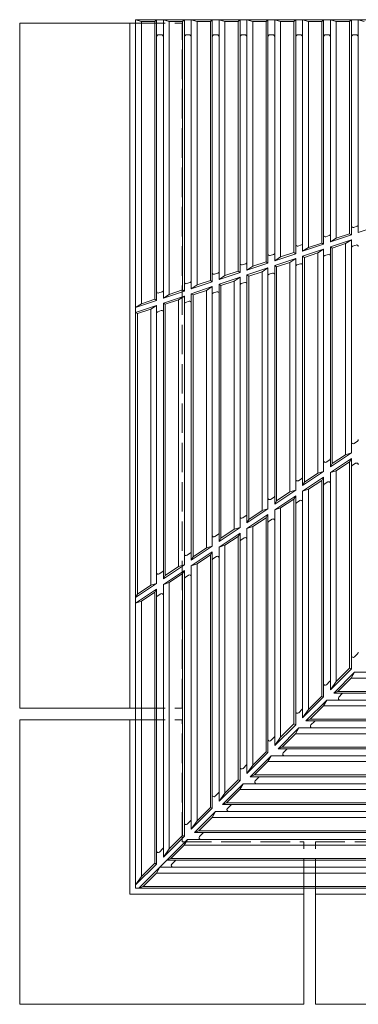
# Model space of a CAD drawing. Units: millimetres. Extents: x -1799 to 1896, y -1369 to 1339.
# Drawn here: x -1707 to -1415, y -442 to 406 of the extents above; entities that cross this region are included whole.
import ezdxf

# ---------------------------------------------------------------- set-up
doc = ezdxf.new("R2010")
doc.units = ezdxf.units.MM
doc.header["$LTSCALE"] = 10
doc.linetypes.add('JWW_DASHED3', pattern=[3.386667, 2.54, -0.846667])
doc.layers.add('0-0', color=7, linetype='Continuous')
doc.layers.add('0-1', color=7, linetype='Continuous')

msp = doc.modelspace()

# ---------------------------------------------------------------- linework, layer by layer
at = {"layer": '0-0', "color": 3, "linetype": 'Continuous', "lineweight": 9}
for p, q in [((-1607.18, 406.34), (-1589.18, 406.34)), ((-1607.18, 406.34), (-1602.18, 404.84)), ((-1607.18, -341.66), (-1607.18, 406.34)), ((-1602.18, 404.84), (-1590.68, 404.84)), ((-1602.18, 161.72), (-1602.18, 404.84)), ((-1589.18, 406.34), (-1590.68, 404.84)), ((-1590.68, 165.59), (-1590.68, 404.84)), ((-1589.18, 164.51), (-1589.18, 406.34)), ((-1589.18, 406.34), (-1583.18, 406.34)), ((-1583.18, 166.52), (-1583.18, 406.34)), ((-1583.18, 406.34), (-1565.18, 406.34)), ((-1578.18, 404.84), (-1583.18, 406.34)), ((-1578.18, 404.84), (-1566.68, 404.84)), ((-1578.18, 169.79), (-1578.18, 404.84)), ((-1565.18, 406.34), (-1566.68, 404.84)), ((-1566.68, 173.65), (-1566.68, 404.84)), ((-1565.18, 406.34), (-1559.18, 406.34)), ((-1565.18, 172.57), (-1565.18, 406.34)), ((-1559.18, 406.34), (-1541.18, 406.34)), ((-1554.18, 404.84), (-1559.18, 406.34)), ((-1559.18, 174.59), (-1559.18, 406.34)), ((-1554.18, 404.84), (-1542.68, 404.84)), ((-1554.18, 177.85), (-1554.18, 404.84)), ((-1542.68, 404.84), (-1541.18, 406.34)), ((-1542.68, 181.71), (-1542.68, 404.84)), ((-1541.18, 180.63), (-1541.18, 406.34)), ((-1541.18, 406.34), (-1535.18, 406.34)), ((-1535.18, 182.65), (-1535.18, 406.34)), ((-1535.18, 406.34), (-1517.18, 406.34)), ((-1530.18, 404.84), (-1535.18, 406.34)), ((-1530.18, 404.84), (-1518.68, 404.84)), ((-1530.18, 185.91), (-1530.18, 404.84)), ((-1517.18, 406.34), (-1518.68, 404.84)), ((-1518.68, 189.78), (-1518.68, 404.84)), ((-1517.18, 188.7), (-1517.18, 406.34)), ((-1517.18, 406.34), (-1511.18, 406.34)), ((-1511.18, 190.71), (-1511.18, 406.34)), ((-1511.18, 406.34), (-1493.18, 406.34)), ((-1506.18, 404.84), (-1511.18, 406.34)), ((-1506.18, 404.84), (-1494.68, 404.84)), ((-1506.18, 193.98), (-1506.18, 404.84)), ((-1493.18, 406.34), (-1494.68, 404.84)), ((-1494.68, 197.84), (-1494.68, 404.84)), ((-1493.18, 196.76), (-1493.18, 406.34)), ((-1493.18, 406.34), (-1487.18, 406.34)), ((-1487.18, 406.34), (-1469.18, 406.34)), ((-1482.18, 404.84), (-1487.18, 406.34)), ((-1487.18, 198.78), (-1487.18, 406.34)), ((-1482.18, 404.84), (-1470.68, 404.84)), ((-1482.18, 202.04), (-1482.18, 404.84)), ((-1469.18, 406.34), (-1470.68, 404.84)), ((-1470.68, 205.9), (-1470.68, 404.84)), ((-1469.18, 204.82), (-1469.18, 406.34)), ((-1469.18, 406.34), (-1463.18, 406.34)), ((-1463.18, 206.84), (-1463.18, 406.34)), ((-1463.18, 406.34), (-1445.18, 406.34)), ((-1458.18, 404.84), (-1463.18, 406.34)), ((-1458.18, 404.84), (-1446.68, 404.84)), ((-1458.18, 210.1), (-1458.18, 404.84)), ((-1445.18, 406.34), (-1446.68, 404.84)), ((-1446.68, 213.97), (-1446.68, 404.84)), ((-1445.18, 212.89), (-1445.18, 406.34)), ((-1445.18, 406.34), (-1439.18, 406.34)), ((-1439.18, 214.9), (-1439.18, 406.34)), ((-1439.18, 406.34), (-1421.18, 406.34)), ((-1434.18, 404.84), (-1439.18, 406.34)), ((-1434.18, 404.84), (-1422.68, 404.84)), ((-1434.18, 218.17), (-1434.18, 404.84)), ((-1421.18, 406.34), (-1422.68, 404.84)), ((-1422.68, 222.03), (-1422.68, 404.84)), ((-1421.18, 220.95), (-1421.18, 406.34)), ((-1421.18, 406.34), (-1415.18, 406.34)), ((-1415.18, 222.97), (-1415.18, 406.34)), ((-1415.18, 406.34), (-1397.18, 406.34)), ((-1410.18, 404.84), (-1415.18, 406.34)), ((-1587.18, 393.34), (-1585.18, 393.34)), ((-1563.18, 393.34), (-1561.18, 393.34)), ((-1539.18, 393.34), (-1537.18, 393.34)), ((-1515.18, 393.34), (-1513.18, 393.34)), ((-1491.18, 393.34), (-1489.18, 393.34)), ((-1467.18, 393.34), (-1465.18, 393.34)), ((-1443.18, 393.34), (-1441.18, 393.34)), ((-1419.18, 393.34), (-1417.18, 393.34)), ((-1415.18, 222.97), (-1397.18, 229.01)), ((-1439.18, 214.9), (-1421.18, 220.95)), ((-1434.18, 218.17), (-1422.68, 222.03)), ((-1422.68, 222.03), (-1421.18, 220.95)), ((-1419.21, 227.42), (-1416.2, 228.43)), ((-1467.21, 211.29), (-1464.2, 212.3)), ((-1463.18, 206.84), (-1445.18, 212.89)), ((-1458.18, 210.1), (-1446.68, 213.97)), ((-1446.68, 213.97), (-1445.18, 212.89)), ((-1443.2, 219.35), (-1440.21, 220.36)), ((-1434.18, 218.17), (-1439.18, 214.9)), ((-1421.18, 216.73), (-1439.18, 210.68)), ((-1437.68, 209.61), (-1426.18, 213.47)), ((-1421.18, 216.73), (-1426.18, 213.47)), ((-1426.18, 31.71), (-1426.18, 213.47)), ((-1421.18, 33.25), (-1421.18, 216.73)), ((-1420.16, 211.27), (-1417.16, 212.28)), ((-1491.2, 203.23), (-1488.2, 204.24)), ((-1487.18, 198.78), (-1469.18, 204.82)), ((-1482.18, 202.04), (-1470.68, 205.9)), ((-1470.68, 205.9), (-1469.18, 204.82)), ((-1458.18, 210.1), (-1463.18, 206.84)), ((-1445.18, 208.67), (-1463.18, 202.62)), ((-1461.68, 201.54), (-1450.18, 205.41)), ((-1445.18, 208.67), (-1450.18, 205.41)), ((-1450.18, 15.64), (-1450.18, 205.41)), ((-1445.18, 17.19), (-1445.18, 208.67)), ((-1444.16, 203.21), (-1441.16, 204.22)), ((-1439.18, 21.2), (-1439.18, 210.68)), ((-1437.68, 209.61), (-1439.18, 210.68)), ((-1437.68, 24.01), (-1437.68, 209.61)), ((-1515.21, 195.16), (-1512.21, 196.17)), ((-1511.18, 190.71), (-1493.18, 196.76)), ((-1506.18, 193.98), (-1494.68, 197.84)), ((-1494.68, 197.84), (-1493.18, 196.76)), ((-1482.18, 202.04), (-1487.18, 198.78)), ((-1469.18, 200.6), (-1487.18, 194.56)), ((-1485.68, 193.48), (-1474.18, 197.34)), ((-1474.18, 197.34), (-1469.18, 200.6)), ((-1474.18, -0.42), (-1474.18, 197.34)), ((-1469.18, 1.12), (-1469.18, 200.6)), ((-1468.16, 195.15), (-1465.16, 196.15)), ((-1463.18, 5.14), (-1463.18, 202.62)), ((-1463.18, 202.62), (-1461.68, 201.54)), ((-1461.68, 7.95), (-1461.68, 201.54)), ((-1539.21, 187.1), (-1536.2, 188.11)), ((-1535.18, 182.65), (-1517.18, 188.7)), ((-1530.18, 185.91), (-1518.68, 189.78)), ((-1518.68, 189.78), (-1517.18, 188.7)), ((-1506.18, 193.98), (-1511.18, 190.71)), ((-1493.18, 192.54), (-1511.18, 186.49)), ((-1509.68, 185.42), (-1498.18, 189.28)), ((-1493.18, 192.54), (-1498.18, 189.28)), ((-1498.18, -16.48), (-1498.18, 189.28)), ((-1493.18, -14.94), (-1493.18, 192.54)), ((-1492.16, 187.08), (-1489.16, 188.09)), ((-1487.18, -10.93), (-1487.18, 194.56)), ((-1485.68, 193.48), (-1487.18, 194.56)), ((-1485.68, -8.12), (-1485.68, 193.48)), ((-1563.2, 179.04), (-1560.21, 180.05)), ((-1559.18, 174.59), (-1541.18, 180.63)), ((-1554.18, 177.85), (-1542.68, 181.71)), ((-1542.68, 181.71), (-1541.18, 180.63)), ((-1530.18, 185.91), (-1535.18, 182.65)), ((-1517.18, 184.48), (-1535.18, 178.43)), ((-1535.18, -43.05), (-1535.18, 178.43)), ((-1533.68, 177.35), (-1535.18, 178.43)), ((-1533.68, 177.35), (-1522.18, 181.22)), ((-1517.18, 184.48), (-1522.18, 181.22)), ((-1522.18, -32.55), (-1522.18, 181.22)), ((-1517.18, -31.01), (-1517.18, 184.48)), ((-1516.16, 179.02), (-1513.16, 180.03)), ((-1511.18, -26.99), (-1511.18, 186.49)), ((-1509.68, 185.42), (-1511.18, 186.49)), ((-1509.68, -24.18), (-1509.68, 185.42)), ((-1587.21, 170.97), (-1584.21, 171.98)), ((-1583.18, 166.52), (-1565.18, 172.57)), ((-1578.18, 169.79), (-1583.18, 166.52)), ((-1578.18, 169.79), (-1566.68, 173.65)), ((-1566.68, 173.65), (-1565.18, 172.57)), ((-1554.18, 177.85), (-1559.18, 174.59)), ((-1541.18, 176.41), (-1559.18, 170.37)), ((-1559.18, -59.12), (-1559.18, 170.37)), ((-1557.68, 169.29), (-1559.18, 170.37)), ((-1557.68, 169.29), (-1546.18, 173.15)), ((-1541.18, 176.41), (-1546.18, 173.15)), ((-1546.18, -48.61), (-1546.18, 173.15)), ((-1541.18, -47.07), (-1541.18, 176.41)), ((-1540.16, 170.96), (-1537.16, 171.96)), ((-1533.68, -40.24), (-1533.68, 177.35)), ((-1607.18, 158.46), (-1589.18, 164.51)), ((-1602.18, 161.72), (-1607.18, 158.46)), ((-1602.18, 161.72), (-1590.68, 165.59)), ((-1590.68, 165.59), (-1589.18, 164.51)), ((-1565.18, 168.35), (-1583.18, 162.3)), ((-1583.18, -75.18), (-1583.18, 162.3)), ((-1583.18, 162.3), (-1581.68, 161.23)), ((-1581.68, 161.23), (-1570.18, 165.09)), ((-1581.68, -72.37), (-1581.68, 161.23)), ((-1565.18, 168.35), (-1570.18, 165.09)), ((-1570.18, -64.67), (-1570.18, 165.09)), ((-1565.18, -63.13), (-1565.18, 168.35)), ((-1564.16, 162.89), (-1561.16, 163.9)), ((-1557.68, -56.31), (-1557.68, 169.29)), ((-1589.18, 160.29), (-1607.18, 154.24)), ((-1607.18, 154.24), (-1605.68, 153.16)), ((-1605.68, 153.16), (-1594.18, 157.03)), ((-1605.68, -88.43), (-1605.68, 153.16)), ((-1594.18, 157.03), (-1589.18, 160.29)), ((-1594.18, -80.74), (-1594.18, 157.03)), ((-1589.18, -79.2), (-1589.18, 160.29)), ((-1588.16, 154.83), (-1585.16, 155.84)), ((-1415.85, 43.44), (-1418.85, 41.43)), ((-1439.85, 27.37), (-1442.85, 25.37)), ((-1439.18, 21.2), (-1421.18, 33.25)), ((-1421.18, 28.44), (-1439.18, 16.39)), ((-1426.18, 31.71), (-1437.68, 24.01)), ((-1422.68, 25.63), (-1434.18, 17.93)), ((-1426.18, 31.71), (-1421.18, 33.25)), ((-1422.68, 25.63), (-1421.18, 28.44)), ((-1422.68, -152.21), (-1422.68, 25.63)), ((-1421.18, -152.83), (-1421.18, 28.44)), ((-1463.18, 5.14), (-1445.18, 17.19)), ((-1450.18, 15.64), (-1445.18, 17.19)), ((-1437.68, 24.01), (-1439.18, 21.2)), ((-1439.18, 16.39), (-1434.18, 17.93)), ((-1434.18, -163.71), (-1434.18, 17.93)), ((-1417.52, 24.27), (-1420.52, 22.26)), ((-1463.85, 11.31), (-1466.85, 9.3)), ((-1445.18, 12.37), (-1463.18, 0.32)), ((-1450.18, 15.64), (-1461.68, 7.95)), ((-1446.68, 9.56), (-1458.18, 1.87)), ((-1446.68, 9.56), (-1445.18, 12.37)), ((-1446.68, -176.21), (-1446.68, 9.56)), ((-1445.18, -176.83), (-1445.18, 12.37)), ((-1439.18, 16.39), (-1439.18, -170.83)), ((-1487.18, -10.93), (-1469.18, 1.12)), ((-1474.18, -0.42), (-1469.18, 1.12)), ((-1461.68, 7.95), (-1463.18, 5.14)), ((-1463.18, 0.32), (-1458.18, 1.87)), ((-1463.18, -194.83), (-1463.18, 0.32)), ((-1458.18, -187.71), (-1458.18, 1.87)), ((-1441.52, 8.21), (-1444.52, 6.2)), ((-1487.85, -4.75), (-1490.85, -6.76)), ((-1469.18, -3.69), (-1487.18, -15.74)), ((-1485.68, -8.12), (-1487.18, -10.93)), ((-1474.18, -0.42), (-1485.68, -8.12)), ((-1470.68, -6.5), (-1482.18, -14.2)), ((-1470.68, -6.5), (-1469.18, -3.69)), ((-1470.68, -200.21), (-1470.68, -6.5)), ((-1469.18, -200.83), (-1469.18, -3.69)), ((-1465.52, -7.86), (-1468.52, -9.86)), ((-1511.18, -26.99), (-1493.18, -14.94)), ((-1498.18, -16.48), (-1509.68, -24.18)), ((-1498.18, -16.48), (-1493.18, -14.94)), ((-1487.18, -15.74), (-1482.18, -14.2)), ((-1487.18, -15.74), (-1487.18, -218.83)), ((-1482.18, -211.71), (-1482.18, -14.2)), ((-1511.85, -20.82), (-1514.85, -22.82)), ((-1493.18, -19.75), (-1511.18, -31.8)), ((-1509.68, -24.18), (-1511.18, -26.99)), ((-1494.68, -22.56), (-1506.18, -30.26)), ((-1494.68, -22.56), (-1493.18, -19.75)), ((-1494.68, -224.21), (-1494.68, -22.56)), ((-1493.18, -224.83), (-1493.18, -19.75)), ((-1489.52, -23.92), (-1492.52, -25.93)), ((-1535.18, -43.05), (-1517.18, -31.01)), ((-1522.18, -32.55), (-1533.68, -40.24)), ((-1522.18, -32.55), (-1517.18, -31.01)), ((-1511.18, -31.8), (-1506.18, -30.26)), ((-1511.18, -242.83), (-1511.18, -31.8)), ((-1506.18, -235.71), (-1506.18, -30.26)), ((-1535.85, -36.88), (-1538.85, -38.89)), ((-1517.18, -35.82), (-1535.18, -47.87)), ((-1533.68, -40.24), (-1535.18, -43.05)), ((-1518.68, -38.63), (-1530.18, -46.32)), ((-1518.68, -38.63), (-1517.18, -35.82)), ((-1518.68, -248.21), (-1518.68, -38.63)), ((-1517.18, -248.83), (-1517.18, -35.82)), ((-1513.52, -39.98), (-1516.52, -41.99)), ((-1559.18, -59.12), (-1541.18, -47.07)), ((-1546.18, -48.61), (-1557.68, -56.31)), ((-1546.18, -48.61), (-1541.18, -47.07)), ((-1535.18, -47.87), (-1530.18, -46.32)), ((-1535.18, -47.87), (-1535.18, -266.83)), ((-1530.18, -259.71), (-1530.18, -46.32)), ((-1559.85, -52.94), (-1562.85, -54.95)), ((-1541.18, -51.88), (-1559.18, -63.93)), ((-1557.68, -56.31), (-1559.18, -59.12)), ((-1542.68, -54.69), (-1554.18, -62.39)), ((-1542.68, -54.69), (-1541.18, -51.88)), ((-1542.68, -272.21), (-1542.68, -54.69)), ((-1541.18, -272.83), (-1541.18, -51.88)), ((-1537.52, -56.05), (-1540.52, -58.05)), ((-1583.18, -75.18), (-1565.18, -63.13)), ((-1570.18, -64.67), (-1581.68, -72.37)), ((-1570.18, -64.67), (-1565.18, -63.13)), ((-1559.18, -63.93), (-1554.18, -62.39)), ((-1559.18, -290.83), (-1559.18, -63.93)), ((-1554.18, -283.71), (-1554.18, -62.39)), ((-1583.85, -69.01), (-1586.85, -71.01)), ((-1565.18, -67.95), (-1583.18, -79.99)), ((-1581.68, -72.37), (-1583.18, -75.18)), ((-1566.68, -70.75), (-1578.18, -78.45)), ((-1566.68, -70.75), (-1565.18, -67.95)), ((-1566.68, -296.21), (-1566.68, -70.75)), ((-1565.18, -296.83), (-1565.18, -67.95)), ((-1561.52, -72.11), (-1564.52, -74.12)), ((-1607.18, -91.24), (-1589.18, -79.2)), ((-1589.18, -84.01), (-1607.18, -96.06)), ((-1594.18, -80.74), (-1605.68, -88.43)), ((-1594.18, -80.74), (-1589.18, -79.2)), ((-1590.68, -86.82), (-1589.18, -84.01)), ((-1589.18, -320.83), (-1589.18, -84.01)), ((-1583.18, -79.99), (-1578.18, -78.45)), ((-1583.18, -314.83), (-1583.18, -79.99)), ((-1578.18, -307.71), (-1578.18, -78.45)), ((-1605.68, -88.43), (-1607.18, -91.24)), ((-1590.68, -86.82), (-1602.18, -94.51)), ((-1590.68, -320.21), (-1590.68, -86.82)), ((-1585.52, -88.17), (-1588.52, -90.18)), ((-1607.18, -96.06), (-1602.18, -94.51)), ((-1602.18, -331.71), (-1602.18, -94.51)), ((-1415.62, -139.49), (-1418.62, -142.49)), ((-1422.68, -152.21), (-1434.18, -163.71)), ((-1422.68, -152.21), (-1421.18, -152.83)), ((-1421.18, -145.05), (-1421.18, -145.05)), ((-1421.18, -152.83), (-1439.18, -170.83)), ((-1418.35, -155.66), (-1436.35, -173.66)), ((-1421.23, -160.66), (-1432.73, -172.16)), ((-1421.23, -160.66), (-1418.35, -155.66)), ((-1421.23, -160.66), (-1242.23, -160.66)), ((-1418.35, -155.66), (-1237.08, -155.66)), ((-1445.18, -169.05), (-1445.18, -169.05)), ((-1439.62, -163.49), (-1442.62, -166.49)), ((-1434.18, -163.71), (-1439.18, -170.83)), ((-1445.18, -176.83), (-1463.18, -194.83)), ((-1446.68, -176.21), (-1458.18, -187.71)), ((-1446.68, -176.21), (-1445.18, -176.83)), ((-1436.35, -173.66), (-1432.73, -172.16)), ((-1436.35, -173.66), (-1249.13, -173.66)), ((-1432.73, -172.16), (-1249.93, -172.16)), ((-1429.01, -174.1), (-1432.01, -177.1)), ((-1442.35, -179.66), (-1460.35, -197.66)), ((-1445.23, -184.66), (-1456.73, -196.16)), ((-1445.23, -184.66), (-1442.35, -179.66)), ((-1445.23, -184.66), (-1258.3, -184.66)), ((-1442.35, -179.66), (-1253.15, -179.66)), ((-1434.57, -179.66), (-1434.57, -179.66)), ((-1469.18, -193.05), (-1469.18, -193.05)), ((-1463.62, -187.49), (-1466.62, -190.49)), ((-1458.18, -187.71), (-1463.18, -194.83)), ((-1469.18, -200.83), (-1487.18, -218.83)), ((-1470.68, -200.21), (-1482.18, -211.71)), ((-1470.68, -200.21), (-1469.18, -200.83)), ((-1460.35, -197.66), (-1456.73, -196.16)), ((-1460.35, -197.66), (-1265.19, -197.66)), ((-1456.73, -196.16), (-1266, -196.16)), ((-1453.01, -198.1), (-1456.01, -201.1)), ((-1487.62, -211.49), (-1490.62, -214.49)), ((-1482.18, -211.71), (-1487.18, -218.83)), ((-1466.35, -203.66), (-1484.35, -221.66)), ((-1469.23, -208.66), (-1480.73, -220.16)), ((-1469.23, -208.66), (-1466.35, -203.66)), ((-1469.23, -208.66), (-1274.36, -208.66)), ((-1466.35, -203.66), (-1269.21, -203.66)), ((-1458.57, -203.66), (-1458.57, -203.66)), ((-1493.18, -217.05), (-1493.18, -217.05)), ((-1484.35, -221.66), (-1480.73, -220.16)), ((-1480.73, -220.16), (-1282.06, -220.16)), ((-1493.18, -224.83), (-1511.18, -242.83)), ((-1490.35, -227.66), (-1508.35, -245.66)), ((-1494.68, -224.21), (-1506.18, -235.71)), ((-1494.68, -224.21), (-1493.18, -224.83)), ((-1493.23, -232.66), (-1490.35, -227.66)), ((-1490.35, -227.66), (-1285.27, -227.66)), ((-1484.35, -221.66), (-1281.26, -221.66)), ((-1477.01, -222.1), (-1480.01, -225.1)), ((-1511.62, -235.49), (-1514.62, -238.49)), ((-1506.18, -235.71), (-1511.18, -242.83)), ((-1493.23, -232.66), (-1504.73, -244.16)), ((-1493.23, -232.66), (-1290.43, -232.66)), ((-1517.18, -241.05), (-1517.18, -241.05)), ((-1508.35, -245.66), (-1504.73, -244.16)), ((-1297.32, -245.66), (-1508.35, -245.66)), ((-1504.73, -244.16), (-1298.12, -244.16)), ((-1517.18, -248.83), (-1535.18, -266.83)), ((-1514.35, -251.66), (-1532.35, -269.66)), ((-1518.68, -248.21), (-1530.18, -259.71)), ((-1518.68, -248.21), (-1517.18, -248.83)), ((-1517.23, -256.66), (-1514.35, -251.66)), ((-1514.35, -251.66), (-1301.34, -251.66)), ((-1506.58, -251.66), (-1506.58, -251.66)), ((-1501.01, -246.1), (-1504.01, -249.1)), ((-1535.62, -259.49), (-1538.62, -262.49)), ((-1530.18, -259.71), (-1535.18, -266.83)), ((-1517.23, -256.66), (-1528.73, -268.16)), ((-1517.23, -256.66), (-1306.49, -256.66)), ((-1532.35, -269.66), (-1528.73, -268.16)), ((-1532.35, -269.66), (-1313.39, -269.66)), ((-1528.73, -268.16), (-1314.19, -268.16)), ((-1525.01, -270.1), (-1528.01, -273.1)), ((-1541.18, -272.83), (-1559.18, -290.83)), ((-1538.35, -275.66), (-1556.35, -293.66)), ((-1542.68, -272.21), (-1554.18, -283.71)), ((-1542.68, -272.21), (-1541.18, -272.83)), ((-1541.23, -280.66), (-1538.35, -275.66)), ((-1538.35, -275.66), (-1317.4, -275.66)), ((-1559.62, -283.49), (-1562.62, -286.49)), ((-1554.18, -283.71), (-1559.18, -290.83)), ((-1541.23, -280.66), (-1552.73, -292.16)), ((-1541.23, -280.66), (-1322.55, -280.66)), ((-1566.68, -296.21), (-1578.18, -307.71)), ((-1566.68, -296.21), (-1565.18, -296.83)), ((-1556.35, -293.66), (-1552.73, -292.16)), ((-1556.35, -293.66), (-1329.45, -293.66)), ((-1552.73, -292.16), (-1330.25, -292.16)), ((-1549.01, -294.1), (-1552.01, -297.1)), ((-1562.35, -299.66), (-1604.35, -341.66)), ((-1565.18, -296.83), (-1583.18, -314.83)), ((-1565.23, -304.66), (-1576.73, -316.16)), ((-1565.23, -304.66), (-1562.35, -299.66)), ((-1565.23, -304.66), (-1338.62, -304.66)), ((-1333.47, -299.66), (-1562.35, -299.66)), ((-1583.62, -307.49), (-1586.62, -310.49)), ((-1578.18, -307.71), (-1583.18, -314.83)), ((-1589.18, -320.83), (-1607.18, -338.83)), ((-1590.68, -320.21), (-1602.18, -331.71)), ((-1590.68, -320.21), (-1589.18, -320.83)), ((-1576.73, -316.16), (-1580.35, -317.66)), ((-1580.35, -317.66), (-1345.51, -317.66)), ((-1576.73, -316.16), (-1346.31, -316.16)), ((-1573.01, -318.1), (-1576.01, -321.1)), ((-1589.23, -328.66), (-1600.73, -340.16)), ((-1589.23, -328.66), (-1586.35, -323.66)), ((-1589.23, -328.66), (-1354.68, -328.66)), ((-1586.35, -323.66), (-1349.53, -323.66)), ((-1602.18, -331.71), (-1607.18, -338.83)), ((-859.18, -341.66), (-1607.18, -341.66)), ((-1600.73, -340.16), (-1604.35, -341.66)), ((-1600.73, -340.16), (-1362.38, -340.16))]:
    msp.add_line(p, q, dxfattribs=at)
for centre, radius, start, end in [((-1587.18, 391.34), 2, 90, 180), ((-1585.18, 391.34), 2, 0, 90), ((-1563.18, 391.34), 2, 90, 180), ((-1561.18, 391.34), 2, 0, 90), ((-1539.18, 391.34), 2, 90, 180), ((-1539.18, 391.34), 2, 90, 180), ((-1537.18, 391.34), 2, 0, 90), ((-1515.18, 391.34), 2, 90, 180), ((-1515.18, 391.34), 2, 90, 180), ((-1515.18, 391.34), 2, 90, 180), ((-1513.18, 391.34), 2, 0, 90), ((-1491.18, 391.34), 2, 90, 180), ((-1489.18, 391.34), 2, 0, 90), ((-1467.18, 391.34), 2, 90, 180), ((-1465.18, 391.34), 2, 0, 90), ((-1443.18, 391.34), 2, 90, 180), ((-1441.18, 391.34), 2, 0, 90), ((-1419.18, 391.34), 2, 90, 180), ((-1417.18, 391.34), 2, 0, 90), ((-1416.68, 229.85), 1.5, 288.57019, 0), ((-1443.68, 220.78), 1.5, 180, 288.57149), ((-1440.68, 221.78), 1.5, 288.57019, 0), ((-1419.68, 228.84), 1.5, 180, 288.57149), ((-1467.68, 212.71), 1.5, 180, 288.57149), ((-1464.68, 213.72), 1.5, 288.57019, 0), ((-1416.68, 210.86), 1.5, 0, 108.56931), ((-1491.68, 204.65), 1.5, 180, 288.57149), ((-1488.68, 205.66), 1.5, 288.57019, 0), ((-1440.68, 202.8), 1.5, 0, 108.56931), ((-1419.68, 209.85), 1.5, 108.57018, 180), ((-1515.68, 196.59), 1.5, 180, 288.57149), ((-1512.68, 197.59), 1.5, 288.57019, 0), ((-1467.68, 193.72), 1.5, 108.57018, 180), ((-1464.68, 194.73), 1.5, 0, 108.56931), ((-1443.68, 201.79), 1.5, 108.57018, 180), ((-1539.68, 188.52), 1.5, 180, 288.57149), ((-1536.68, 189.53), 1.5, 288.57019, 0), ((-1491.68, 185.66), 1.5, 108.57018, 180), ((-1488.68, 186.67), 1.5, 0, 108.56931), ((-1563.68, 180.46), 1.5, 180, 288.57149), ((-1560.68, 181.47), 1.5, 288.57019, 0), ((-1515.68, 177.6), 1.5, 108.57018, 180), ((-1512.68, 178.61), 1.5, 0, 108.56931), ((-1587.68, 172.4), 1.5, 180, 288.57149), ((-1584.68, 173.4), 1.5, 288.57019, 0), ((-1539.68, 169.53), 1.5, 108.57018, 180), ((-1536.68, 170.54), 1.5, 0, 108.56931), ((-1563.68, 161.47), 1.5, 108.57018, 180), ((-1560.68, 162.48), 1.5, 0, 108.56931), ((-1587.68, 153.41), 1.5, 108.57018, 180), ((-1584.68, 154.42), 1.5, 0, 108.56931), ((-1419.68, 42.68), 1.5, 180, 303.79327), ((-1416.68, 44.68), 1.5, 303.79465, 0), ((-1443.68, 26.61), 1.5, 180, 303.79327), ((-1440.68, 28.62), 1.5, 303.79465, 0), ((-1419.68, 21.02), 1.5, 123.79445, 180), ((-1416.68, 23.02), 1.5, 0, 123.79308), ((-1467.68, 10.55), 1.5, 180, 303.79327), ((-1464.68, 12.56), 1.5, 303.79465, 0), ((-1443.68, 4.95), 1.5, 123.79445, 180), ((-1440.68, 6.96), 1.5, 0, 123.79308), ((-1491.68, -5.51), 1.5, 180, 303.79327), ((-1488.68, -3.51), 1.5, 303.79465, 0), ((-1464.68, -9.1), 1.5, 0, 123.79308), ((-1467.68, -11.11), 1.5, 123.79445, 180), ((-1515.68, -21.58), 1.5, 180, 303.79327), ((-1512.68, -19.57), 1.5, 303.79465, 0), ((-1488.68, -25.17), 1.5, 0, 123.79308), ((-1491.68, -27.17), 1.5, 123.79445, 180), ((-1539.68, -37.64), 1.5, 180, 303.79327), ((-1536.68, -35.63), 1.5, 303.79465, 0), ((-1515.68, -43.24), 1.5, 123.79445, 180), ((-1512.68, -41.23), 1.5, 0, 123.79308), ((-1563.68, -53.7), 1.5, 180, 303.79327), ((-1560.68, -51.7), 1.5, 303.79465, 0), ((-1539.68, -59.3), 1.5, 123.79445, 180), ((-1536.68, -57.29), 1.5, 0, 123.79308), ((-1584.68, -67.76), 1.5, 303.79465, 0), ((-1587.68, -69.77), 1.5, 180, 303.79327), ((-1563.68, -75.36), 1.5, 123.79445, 180), ((-1560.68, -73.36), 1.5, 0, 123.79308), ((-1587.68, -91.43), 1.5, 123.79445, 180), ((-1584.68, -89.42), 1.5, 0, 123.79308), ((-1419.68, -141.43), 1.5, 180, 315.00201), ((-1416.68, -138.43), 1.5, 314.99966, 0), ((-1443.68, -165.43), 1.5, 180, 315.00201), ((-1440.68, -162.43), 1.5, 314.99966, 0), ((-1430.95, -178.16), 1.5, 134.99799, 270), ((-1427.95, -175.16), 1.5, 90, 135.00034), ((-1464.68, -186.43), 1.5, 314.99966, 0), ((-1467.68, -189.43), 1.5, 180, 315.00201), ((-1454.95, -202.16), 1.5, 134.99799, 270), ((-1451.95, -199.16), 1.5, 90, 135.00034), ((-1488.68, -210.43), 1.5, 314.99966, 0), ((-1491.68, -213.43), 1.5, 180, 315.00201), ((-1478.95, -226.16), 1.5, 134.99799, 270), ((-1475.95, -223.16), 1.5, 90, 135.00034), ((-1515.68, -237.43), 1.5, 180, 315.00201), ((-1512.68, -234.43), 1.5, 314.99966, 0), ((-1499.95, -247.16), 1.5, 90, 135.00034), ((-1502.95, -250.16), 1.5, 134.99799, 270), ((-1539.68, -261.43), 1.5, 180, 315.00201), ((-1536.68, -258.43), 1.5, 314.99966, 0), ((-1523.95, -271.16), 1.5, 90, 135.00034), ((-1526.95, -274.16), 1.5, 134.99799, 270), ((-1563.68, -285.43), 1.5, 180, 315.00201), ((-1560.68, -282.43), 1.5, 314.99966, 0), ((-1547.95, -295.16), 1.5, 90, 135.00034), ((-1550.95, -298.16), 1.5, 134.99799, 270), ((-1587.68, -309.43), 1.5, 180, 315.00201), ((-1584.68, -306.43), 1.5, 314.99966, 0), ((-1574.95, -322.16), 1.5, 134.99799, 270), ((-1571.95, -319.16), 1.5, 90, 135.00034)]:
    msp.add_arc(centre, radius, start, end, dxfattribs=at)
at = {"layer": '0-1', "color": 2, "linetype": 'Continuous', "lineweight": 9}
for p, q in [((-1707.18, -186.66), (-1707.18, 403.34)), ((-1707.18, 403.34), (-1607.18, 403.34)), ((-1612.18, -186.66), (-1612.18, 403.34)), ((-1707.18, -186.66), (-1607.18, -186.66)), ((-1707.18, -441.66), (-1707.18, -196.66)), ((-1707.18, -196.66), (-1607.18, -196.66)), ((-1612.18, -346.66), (-1612.18, -196.66)), ((-1612.18, -346.66), (-1462.18, -346.66)), ((-1462.18, -441.66), (-1462.18, -341.66)), ((-1452.18, -441.66), (-1452.18, -341.66)), ((-1452.18, -346.66), (-862.18, -346.66)), ((-1462.18, -441.66), (-1707.18, -441.66)), ((-1452.18, -441.66), (-862.18, -441.66))]:
    msp.add_line(p, q, dxfattribs=at)
at = {"layer": '0-1', "color": 2, "linetype": 'JWW_DASHED3', "lineweight": 9}
for p, q in [((-1607.18, 403.34), (-1567.18, 403.34)), ((-1567.18, -186.66), (-1567.18, 403.34)), ((-1607.18, -186.66), (-1567.18, -186.66)), ((-1607.18, -196.66), (-1567.18, -196.66)), ((-1567.18, -301.66), (-1567.18, -196.66)), ((-1567.18, -301.66), (-1462.18, -301.66)), ((-1462.18, -341.66), (-1462.18, -301.66)), ((-1452.18, -301.66), (-862.18, -301.66)), ((-1452.18, -341.66), (-1452.18, -301.66))]:
    msp.add_line(p, q, dxfattribs=at)

doc.saveas('drawing.dxf')
